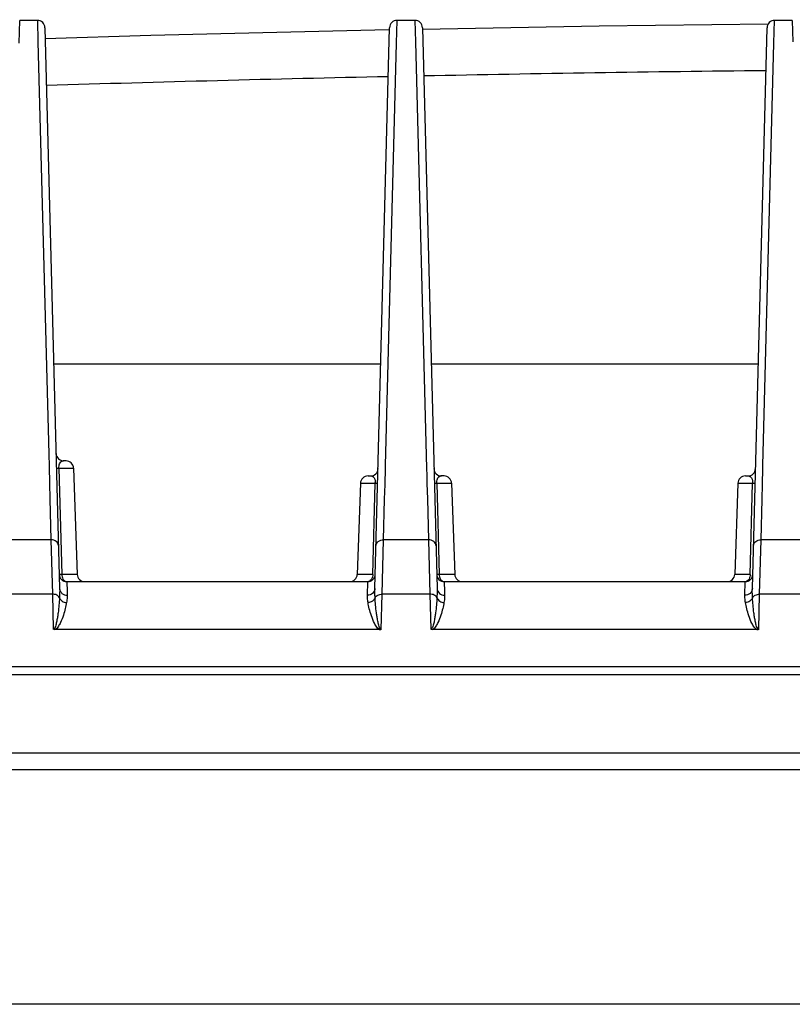
# Model space of a CAD drawing. Units: inches. Extents: x 8869 to 9920, y 2746 to 3471.
# Drawn here: x 9712 to 9763, y 2749 to 2815 of the extents above; entities that cross this region are included whole.
import ezdxf

# ---------------------------------------------------------------- set-up
doc = ezdxf.new("R2010")
doc.units = ezdxf.units.IN
doc.header["$PDMODE"] = 3
doc.layers.add('Outline', color=7, linetype='Continuous', lineweight=40)
doc.styles.get("Standard").update_dxf_attribs({"font": 'ARIALN.TTF'})
doc.dimstyles.get("Standard").update_dxf_attribs({"dimtxt": 10, "dimasz": 10, "dimexe": 0.6, "dimexo": 0, "dimgap": 1.2, "dimtad": 1, "dimdec": 0, "dimdsep": 46, "dimtxsty": 'Standard', "dimcen": 2, "dimadec": 1, "dimazin": 2, "dimtfac": 1, "dimtdec": 0, "dimtmove": 0, "dimatfit": 3, "dimfxl": 0, "dimtolj": 1, "dimtzin": 0, "dimarcsym": 0})

# ---------------------------------------------------------------- blocks, each defined once
blk = doc.blocks.new('*D77')
at = {"layer": 'Defpoints', "color": 0}
for p in [(9695.265, 2843.794), (9729.605, 2843.794), (9730.46, 2833.457)]:
    blk.add_point(p, dxfattribs=at)
at = {"layer": 'Outline', "color": 0, "lineweight": -2}
for p, q in [((9695.265, 2853.794), (9695.265, 2875.587)), ((9729.605, 2843.794), (9694.665, 2843.794)), ((9695.265, 2833.457), (9695.265, 2843.794)), ((9730.46, 2833.457), (9694.665, 2833.457)), ((9695.265, 2823.457), (9695.265, 2813.457))]:
    blk.add_line(p, q, dxfattribs=at)
at = {"layer": 'Outline', "color": 0}
for points in [[(9693.598, 2853.794), (9696.932, 2853.794), (9695.265, 2843.794)], [(9693.598, 2823.457), (9696.932, 2823.457), (9695.265, 2833.457)]]:
    blk.add_solid(points, dxfattribs=at)
at = {"layer": 'Outline', "color": 0, "insert": (9689.045, 2869.69), "char_height": 10, "attachment_point": 5, "rotation": 90}
blk.add_mtext('\\A1;11', dxfattribs=at)
blk = doc.blocks.new('*D82')
at = {"layer": 'Defpoints', "color": 0}
for p in [(9916.431, 2928.665), (9658.935, 2787.215), (9916.431, 2787.215)]:
    blk.add_point(p, dxfattribs=at)
at = {"layer": 'Outline', "color": 0, "lineweight": -2}
for p, q in [((9658.935, 2787.215), (9658.935, 2929.265)), ((9668.935, 2928.665), (9906.431, 2928.665)), ((9916.431, 2787.215), (9916.431, 2929.265))]:
    blk.add_line(p, q, dxfattribs=at)
at = {"layer": 'Outline', "color": 0}
for points in [[(9668.935, 2930.332), (9668.935, 2926.998), (9658.935, 2928.665)], [(9906.431, 2930.332), (9906.431, 2926.998), (9916.431, 2928.665)]]:
    blk.add_solid(points, dxfattribs=at)
at = {"layer": 'Outline', "color": 0, "insert": (9787.683, 2934.971), "char_height": 10, "attachment_point": 5}
blk.add_mtext('\\A1;257', dxfattribs=at)

msp = doc.modelspace()

# ---------------------------------------------------------------- linework, layer by layer
at = {"color": 7, "linetype": 'Continuous'}
for p, q in [((9712.056, 2813.093), (9712.096, 2814.611)), ((9713.269, 2814.611), (9712.096, 2814.611)), ((9713.269, 2814.611), (9713.307, 2813.192)), ((9737.056, 2813.093), (9737.096, 2814.611)), ((9738.269, 2814.611), (9737.096, 2814.611)), ((9738.269, 2814.611), (9738.307, 2813.192)), ((9762.056, 2813.093), (9762.096, 2814.611)), ((9763.269, 2814.611), (9762.096, 2814.611)), ((9763.269, 2814.611), (9763.307, 2813.192)), ((9713.769, 2814.124), (9714.742, 2776.976)), ((9736.599, 2813.977), (9735.617, 2813.959)), ((9735.623, 2776.976), (9736.596, 2814.124)), ((9738.769, 2814.124), (9739.742, 2776.976)), ((9760.623, 2776.976), (9761.596, 2814.124)), ((9713.307, 2813.192), (9714.021, 2785.868)), ((9736.326, 2785.123), (9737.056, 2813.093)), ((9738.307, 2813.192), (9739.045, 2784.928)), ((9761.326, 2785.123), (9762.056, 2813.093)), ((9714.352, 2791.855), (9736.013, 2791.855)), ((9739.352, 2791.855), (9761.013, 2791.855)), ((9714.021, 2785.868), (9714.041, 2785.079)), ((9715.165, 2785.43), (9714.969, 2785.43)), ((9714.041, 2785.079), (9714.045, 2784.928)), ((9714.045, 2784.928), (9714.067, 2784.07)), ((9714.696, 2784.947), (9714.878, 2777.913)), ((9714.696, 2784.947), (9715.665, 2784.947)), ((9715.665, 2784.947), (9715.91, 2777.913)), ((9736.293, 2783.863), (9736.321, 2784.955)), ((9736.321, 2784.955), (9736.326, 2785.123)), ((9739.045, 2784.928), (9739.056, 2784.489)), ((9761.293, 2783.863), (9761.321, 2784.955)), ((9761.321, 2784.955), (9761.326, 2785.123)), ((9714.067, 2784.07), (9714.071, 2783.934)), ((9714.071, 2783.934), (9714.097, 2782.918)), ((9734.666, 2783.947), (9734.455, 2777.913)), ((9734.666, 2783.947), (9735.644, 2783.947)), ((9735.166, 2784.43), (9735.332, 2784.43)), ((9735.488, 2777.913), (9735.644, 2783.947)), ((9736.268, 2782.895), (9736.293, 2783.863)), ((9739.056, 2784.489), (9739.067, 2784.07)), ((9739.067, 2784.07), (9739.071, 2783.934)), ((9739.071, 2783.934), (9739.097, 2782.918)), ((9739.722, 2783.947), (9739.878, 2777.913)), ((9739.722, 2783.947), (9740.7, 2783.947)), ((9740.2, 2784.43), (9739.994, 2784.43)), ((9740.7, 2783.947), (9740.91, 2777.913)), ((9759.666, 2783.947), (9759.455, 2777.913)), ((9759.666, 2783.947), (9760.644, 2783.947)), ((9760.166, 2784.43), (9760.332, 2784.43)), ((9760.488, 2777.913), (9760.644, 2783.947)), ((9761.268, 2782.895), (9761.293, 2783.863)), ((9714.097, 2782.918), (9714.168, 2780.194)), ((9736.198, 2780.194), (9736.268, 2782.895)), ((9739.097, 2782.918), (9739.168, 2780.194)), ((9761.198, 2780.194), (9761.268, 2782.895)), ((9714.168, 2780.194), (9711.198, 2780.194)), ((9714.168, 2780.194), (9714.262, 2776.603)), ((9736.104, 2776.603), (9736.198, 2780.194)), ((9739.168, 2780.194), (9736.198, 2780.194)), ((9739.168, 2780.194), (9739.262, 2776.603)), ((9761.104, 2776.603), (9761.198, 2780.194)), ((9764.168, 2780.194), (9761.198, 2780.194)), ((9715.91, 2777.913), (9714.878, 2777.913)), ((9715.217, 2777.43), (9735.148, 2777.43)), ((9715.217, 2777.43), (9715.236, 2776.751)), ((9735.488, 2777.913), (9734.455, 2777.913)), ((9735.124, 2776.524), (9735.148, 2777.428)), ((9735.148, 2777.428), (9735.148, 2777.43)), ((9740.91, 2777.913), (9739.878, 2777.913)), ((9740.217, 2777.43), (9760.148, 2777.43)), ((9740.217, 2777.43), (9740.236, 2776.751)), ((9760.488, 2777.913), (9759.455, 2777.913)), ((9760.124, 2776.524), (9760.148, 2777.428)), ((9760.148, 2777.428), (9760.148, 2777.43)), ((9715.236, 2776.751), (9715.242, 2776.524)), ((9740.236, 2776.751), (9740.242, 2776.524)), ((9714.262, 2776.603), (9711.104, 2776.603)), ((9714.262, 2776.603), (9714.321, 2774.277)), ((9736.044, 2774.249), (9736.104, 2776.603)), ((9739.262, 2776.603), (9736.104, 2776.603)), ((9739.262, 2776.603), (9739.321, 2774.277)), ((9761.044, 2774.249), (9761.104, 2776.603)), ((9764.262, 2776.603), (9761.104, 2776.603)), ((9736.044, 2774.251), (9714.436, 2774.249)), ((9761.044, 2774.251), (9739.436, 2774.249)), ((9885.911, 2771.796), (9689.455, 2771.796)), ((9882.683, 2771.251), (9692.683, 2771.251)), ((9882.683, 2766.076), (9692.683, 2766.076)), ((9882.683, 2764.96), (9692.683, 2764.96)), ((9902.718, 2749.43), (9672.648, 2749.43))]:
    msp.add_line(p, q, dxfattribs=at)
for points in [[(9735.617, 2813.959), (9720.788, 2813.599), (9713.792, 2813.387)], [(9761.666, 2814.366), (9750.469, 2814.23), (9738.771, 2814.017)]]:
    msp.add_lwpolyline(points, dxfattribs=at)
for centre, radius, start, end in [((9713.27, 2814.111), 0.5, 1.5, 90.00266), ((9737.096, 2814.111), 0.5, 89.99734, 178.5), ((9738.27, 2814.111), 0.5, 1.5, 90.00266), ((9762.096, 2814.111), 0.5, 89.99734, 178.5), ((9787.673, 399.075), 2412.346, 90.621144, 91.159629), ((9787.744, 395.569), 2415.854, 91.215171, 91.752336), ((9715.008, 2785.93), 0.5, 181.5, 270.00001), ((9715.008, 2785.015), 0.415, 89.96621, 92.77056), ((9715.165, 2784.93), 0.5, 2, 90), ((9735.332, 2784.93), 0.5, 270, 358.5), ((9740.034, 2784.93), 0.5, 181.46862, 270.00001), ((9760.332, 2784.93), 0.5, 270, 358.5), ((9735.166, 2783.93), 0.5, 90, 178), ((9734.661, 2783.975), 0.984, 358.38228, 0.6672), ((9740.034, 2784.018), 0.412, 89.96658, 92.83146), ((9740.2, 2783.93), 0.5, 2, 90), ((9760.166, 2783.93), 0.5, 90, 178), ((9759.661, 2783.975), 0.984, 358.38228, 0.6672), ((9715.217, 2777.93), 0.5, 181.5, 270), ((9716.41, 2777.93), 0.5, 182, 270), ((9733.955, 2777.93), 0.5, 270, 358), ((9735.148, 2777.93), 0.5, 270, 358.5), ((9740.217, 2777.93), 0.5, 181.5, 270), ((9741.41, 2777.93), 0.5, 182, 270), ((9758.955, 2777.93), 0.5, 270, 358), ((9760.148, 2777.93), 0.5, 270, 358.5)]:
    msp.add_arc(centre, radius, start, end, dxfattribs=at)
for points, start_tangent, end_tangent in [([(9714.696, 2784.947), (9714.737, 2785.239), (9714.822, 2785.368), (9714.988, 2785.43)], (-0.028051, 0.999606), (0.998803, 0.048923)), ([(9714.533, 2784.952), (9714.544, 2784.95), (9714.576, 2784.948), (9714.627, 2784.947), (9714.696, 2784.947)], (0.026175, -0.999657), (0.999989, 0.004794)), ([(9735.332, 2784.43), (9735.499, 2784.383), (9735.644, 2783.987)], (1, 0.000022), (0.01144, -0.999935)), ([(9735.644, 2783.947), (9735.713, 2783.947), (9735.764, 2783.948), (9735.795, 2783.95), (9735.806, 2783.952)], (0.999989, -0.00471), (0.0092, 0.999958)), ([(9739.559, 2783.952), (9739.57, 2783.95), (9739.602, 2783.948), (9739.653, 2783.947), (9739.722, 2783.947)], (0.026177, -0.999657), (0.999989, 0.004755)), ([(9739.722, 2783.947), (9739.763, 2784.238), (9739.847, 2784.368), (9740.013, 2784.429)], (-0.028077, 0.999606), (0.998749, 0.049997)), ([(9760.332, 2784.43), (9760.499, 2784.383), (9760.644, 2783.987)], (1, 0.000022), (0.01144, -0.999935)), ([(9760.644, 2783.947), (9760.713, 2783.947), (9760.764, 2783.948), (9760.795, 2783.95), (9760.806, 2783.952)], (0.999989, -0.00471), (0.0092, 0.999958)), ([(9714.668, 2779.824), (9714.518, 2780.089), (9714.168, 2780.194)], (-0.026177, 0.999657), (-0.999942, -0.010767)), ([(9735.698, 2779.824), (9735.848, 2780.089), (9736.198, 2780.194)], (0.026177, 0.999657), (0.999942, -0.01077)), ([(9739.668, 2779.824), (9739.518, 2780.089), (9739.168, 2780.194)], (-0.026177, 0.999657), (-0.999942, -0.010767)), ([(9760.698, 2779.824), (9760.848, 2780.089), (9761.198, 2780.194)], (0.026177, 0.999657), (0.999942, -0.01077)), ([(9714.878, 2777.913), (9714.824, 2777.913), (9714.726, 2777.915)], (-0.99999, -0.004534), (-0.995055, 0.099326)), ([(9714.878, 2777.913), (9714.961, 2777.601), (9715.16, 2777.437)], (0.023739, -0.999718), (0.968599, -0.248629)), ([(9735.488, 2777.913), (9735.405, 2777.601), (9735.206, 2777.437)], (-0.023739, -0.999718), (-0.968434, -0.249271)), ([(9739.878, 2777.913), (9739.824, 2777.913), (9739.726, 2777.915)], (-0.99999, -0.004534), (-0.995055, 0.099326)), ([(9739.878, 2777.913), (9739.961, 2777.601), (9740.16, 2777.437)], (0.023739, -0.999718), (0.968599, -0.248629)), ([(9760.488, 2777.913), (9760.405, 2777.601), (9760.206, 2777.437)], (-0.023739, -0.999718), (-0.968434, -0.249271)), ([(9714.742, 2776.976), (9714.744, 2776.826), (9714.73, 2776.358)], (0.026185, -0.999657), (-0.049075, -0.998795)), ([(9714.742, 2776.976), (9714.893, 2776.655), (9715.242, 2776.524)], (0.026176, -0.999657), (0.999994, 0.003514)), ([(9735.623, 2776.976), (9735.473, 2776.655), (9735.124, 2776.524)], (-0.026178, -0.999657), (-0.999994, 0.003522)), ([(9735.635, 2776.358), (9735.628, 2776.517), (9735.623, 2776.976)], (-0.049111, 0.998793), (0.026188, 0.999657)), ([(9739.742, 2776.976), (9739.744, 2776.826), (9739.73, 2776.358)], (0.026185, -0.999657), (-0.049075, -0.998795)), ([(9739.742, 2776.976), (9739.893, 2776.655), (9740.242, 2776.524)], (0.026176, -0.999657), (0.999994, 0.003514)), ([(9760.623, 2776.976), (9760.473, 2776.655), (9760.124, 2776.524)], (-0.026178, -0.999657), (-0.999994, 0.003522)), ([(9760.635, 2776.358), (9760.628, 2776.517), (9760.623, 2776.976)], (-0.049111, 0.998793), (0.026188, 0.999657)), ([(9714.73, 2776.358), (9714.547, 2776.537), (9714.262, 2776.602)], (-0.437854, 0.899046), (-0.999943, -0.010705)), ([(9714.73, 2776.358), (9714.696, 2775.88), (9714.64, 2775.367), (9714.601, 2775.098), (9714.552, 2774.821), (9714.484, 2774.538), (9714.432, 2774.397), (9714.395, 2774.327), (9714.321, 2774.277)], (-0.051212, -0.998688), (-0.968894, -0.247477)), ([(9715.199, 2776.05), (9715.116, 2775.65), (9714.988, 2775.206), (9714.799, 2774.725), (9714.661, 2774.477), (9714.567, 2774.356), (9714.506, 2774.3), (9714.436, 2774.249)], (-0.161583, -0.986859), (-0.910261, -0.414034)), ([(9714.73, 2776.359), (9714.913, 2776.14), (9715.199, 2776.05)], (0.373233, -0.927738), (0.999503, -0.031531)), ([(9715.242, 2776.524), (9715.241, 2776.415), (9715.199, 2776.05)], (0.02723, -0.999629), (-0.157778, -0.987475)), ([(9735.167, 2776.05), (9735.148, 2776.177), (9735.124, 2776.524)], (-0.157842, 0.987464), (0.027246, 0.999629)), ([(9735.635, 2776.358), (9735.453, 2776.139), (9735.167, 2776.05)], (-0.37368, -0.927558), (-0.999517, -0.03109)), ([(9736.044, 2774.251), (9735.936, 2774.248), (9735.859, 2774.3), (9735.746, 2774.419), (9735.591, 2774.675), (9735.388, 2775.174), (9735.253, 2775.635), (9735.167, 2776.05)], (-0.972998, -0.230815), (-0.161707, 0.986839)), ([(9735.635, 2776.358), (9735.819, 2776.537), (9736.104, 2776.602)], (0.438552, 0.898706), (0.999942, -0.010767)), ([(9736.044, 2774.277), (9735.933, 2774.397), (9735.882, 2774.538), (9735.813, 2774.821), (9735.764, 2775.098), (9735.726, 2775.367), (9735.669, 2775.88), (9735.635, 2776.358)], (-0.985521, 0.169554), (-0.051277, 0.998684)), ([(9739.73, 2776.358), (9739.547, 2776.537), (9739.262, 2776.602)], (-0.437854, 0.899046), (-0.999943, -0.010705)), ([(9739.73, 2776.358), (9739.696, 2775.88), (9739.64, 2775.367), (9739.601, 2775.098), (9739.552, 2774.821), (9739.484, 2774.538), (9739.432, 2774.397), (9739.395, 2774.327), (9739.321, 2774.277)], (-0.051212, -0.998688), (-0.968894, -0.247477)), ([(9740.199, 2776.05), (9740.116, 2775.65), (9739.988, 2775.206), (9739.799, 2774.725), (9739.661, 2774.477), (9739.567, 2774.356), (9739.506, 2774.3), (9739.436, 2774.249)], (-0.161583, -0.986859), (-0.910261, -0.414034)), ([(9739.73, 2776.359), (9739.913, 2776.14), (9740.199, 2776.05)], (0.373233, -0.927738), (0.999503, -0.031531)), ([(9740.242, 2776.524), (9740.241, 2776.415), (9740.199, 2776.05)], (0.02723, -0.999629), (-0.157778, -0.987475)), ([(9760.167, 2776.05), (9760.148, 2776.177), (9760.124, 2776.524)], (-0.157842, 0.987464), (0.027246, 0.999629)), ([(9760.635, 2776.358), (9760.453, 2776.139), (9760.167, 2776.05)], (-0.37368, -0.927558), (-0.999517, -0.03109)), ([(9761.044, 2774.251), (9760.936, 2774.248), (9760.859, 2774.3), (9760.746, 2774.419), (9760.591, 2774.675), (9760.388, 2775.174), (9760.253, 2775.635), (9760.167, 2776.05)], (-0.972998, -0.230815), (-0.161707, 0.986839)), ([(9760.635, 2776.358), (9760.819, 2776.537), (9761.104, 2776.602)], (0.438552, 0.898706), (0.999942, -0.010767)), ([(9761.044, 2774.277), (9760.933, 2774.397), (9760.882, 2774.538), (9760.813, 2774.821), (9760.764, 2775.098), (9760.726, 2775.367), (9760.669, 2775.88), (9760.635, 2776.358)], (-0.985521, 0.169554), (-0.051277, 0.998684)), ([(9714.435, 2774.248), (9714.321, 2774.277)], (-1, -0.000006), (-0.85946, 0.511204)), ([(9739.435, 2774.248), (9739.321, 2774.277)], (-1, -0.000006), (-0.85946, 0.511204))]:
    msp.add_spline(points, degree=3, dxfattribs=dict(at, start_tangent=start_tangent, end_tangent=end_tangent))

# ---------------------------------------------------------------- dimensions: what is measured, and where the dimension line sits
at = {"layer": 'Outline'}
dim = msp.add_linear_dim(base=(9916.431, 2928.665), p1=(9658.935, 2787.215), p2=(9916.431, 2787.215), dimstyle='Standard', dxfattribs=at)
dim.commit()
dim.dimension.update_dxf_attribs({"geometry": '*D82', "text_midpoint": (9787.683, 2934.971)})
dim = msp.add_linear_dim(base=(9695.265, 2843.794), p1=(9730.46, 2833.457), p2=(9729.605, 2843.794), angle=90, text='11', dimstyle='Standard', override={"dimdec": 1}, dxfattribs=at)
dim.commit()
dim.dimension.update_dxf_attribs({"geometry": '*D77', "text_midpoint": (9689.045, 2869.69)})

doc.saveas('drawing.dxf')
